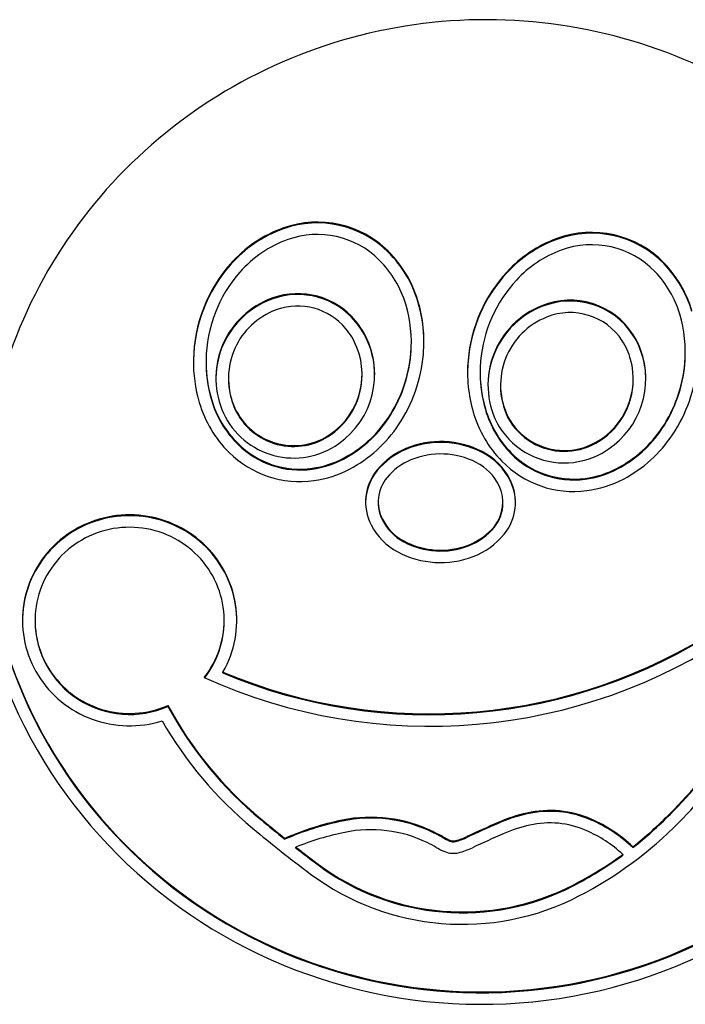
# Paper-space layout 'Основные габаритные размеры' of a CAD drawing. Units: millimetres. Extents: x 0 to 10.5, y 0.6 to 14.4.
# Drawn here: x 2.5 to 2.8, y 10.3 to 10.7 of the extents above; entities that cross this region are included whole.
import ezdxf

# ---------------------------------------------------------------- set-up
doc = ezdxf.new("R2010")
doc.units = ezdxf.units.MM
doc.header["$LTSCALE"] = 50
doc.linetypes.add('SLD-Сплошная', pattern=[0])

psp = doc.layouts.new('Основные габаритные размеры')

# ---------------------------------------------------------------- linework, layer by layer
at = {"color": 7, "linetype": 'SLD-Сплошная', "lineweight": 25}
for p, q in [((2.692913182418894, 10.5955859929147), (2.692913182418894, 10.59593324957516)), ((2.606497995894503, 10.58856760559705), (2.606490306895327, 10.58779155312207)), ((2.611490033906054, 10.5879651814523), (2.611490033906054, 10.58761786518719)), ((2.720196254890513, 10.58387952147153), (2.720196254890513, 10.58353226481106)), ((2.620377920907092, 10.5814965277734), (2.620377920907092, 10.5811492115083)), ((2.673385642808031, 10.58272563515332), (2.673385642808031, 10.58307295141842)), ((2.780907802622866, 10.58095102606442), (2.780907802622866, 10.58129834232953)), ((2.728272341530871, 10.5788441210809), (2.728272341530871, 10.57849680481579)), ((2.731232814829897, 10.56581210194257), (2.731232814829897, 10.56615941820767)), ((2.679783635180545, 10.53243177233365), (2.679783635180545, 10.53208445606854)), ((2.729226820509982, 10.53190772829678), (2.729226820509982, 10.53225504456189)), ((2.543688737195086, 10.48542605934765), (2.543688737195086, 10.48507874308255)), ((2.618688755076479, 10.48507874308255), (2.618688755076479, 10.48542605934765)), ((2.618222229521822, 10.46454440651562), (2.618222229521822, 10.46489166317609)), ((2.59635325555141, 10.45130275784161), (2.59635325555141, 10.45165001450207)), ((2.642733477395129, 10.39856683312085), (2.642733477395129, 10.39891414938595)), ((2.647160522978854, 10.39507882891324), (2.647160522978854, 10.39542614517834)), ((2.776746429842066, 10.39257692394879), (2.776746429842066, 10.39222960768368)), ((2.780765585940432, 10.39560960827496), (2.780765585940432, 10.39526229200986))]:
    psp.add_line(p, q, dxfattribs=at)
at = {"color": 7, "linetype": 'SLD-Сплошная', "lineweight": 25, "flags": 128}
for points in [[(2.875067469071698, 10.65424000321057), (2.87380522895987, 10.65569030342725), (2.871398724954676, 10.65837847290662), (2.868942961435866, 10.66102319059994), (2.866438769143175, 10.66362338362363), (2.863886967640471, 10.66617833672192), (2.861288398843359, 10.66868709622052), (2.858643941920351, 10.67114888725903), (2.855954446237635, 10.67356293497708), (2.853220820766043, 10.67592834530499), (2.850443959575248, 10.67824440298703), (2.847624786537242, 10.68051027355816), (2.84476422552402, 10.68272530136731), (2.841863237660479, 10.68488871155408), (2.838922769170356, 10.68699972925809), (2.835943796079707, 10.68905775843289), (2.832927309315752, 10.69106202421811), (2.829874307256293, 10.69301193056729), (2.826785788279128, 10.6949067622247), (2.82366278801496, 10.69674598274853), (2.820506334643912, 10.69852887688305), (2.817317471247268, 10.70025496779111), (2.814097255807471, 10.70192359982159), (2.810846753757548, 10.70353423653271), (2.807567037981105, 10.70508640108731), (2.804259188812327, 10.70657949743893), (2.800924323838305, 10.70801304875043), (2.797563515942645, 10.70938663778928), (2.794177897613596, 10.71069972811368), (2.79076858643825, 10.71195196209576), (2.787336700003695, 10.71314286289838), (2.783883400600504, 10.71427207289364), (2.780409790914607, 10.71533917484906), (2.776917063038897, 10.71634393034604), (2.773406349461626, 10.71728586254742), (2.769878812473368, 10.71816473303464), (2.766335629265857, 10.71898018417981), (2.762777962129664, 10.71973203716901), (2.759206988256525, 10.72042005358365), (2.755623914640498, 10.72104387579587), (2.752029888670992, 10.72160344420102), (2.748426132243227, 10.72209846077588), (2.744813822548938, 10.72252880631116), (2.741194151681017, 10.72289436159756), (2.737568341534685, 10.72319494782117), (2.733937569301676, 10.72343056498196), (2.730303041976046, 10.72360103426602), (2.726665966551852, 10.72370629606869), (2.72302755002315, 10.72374640999463), (2.719388984482836, 10.72372125683453), (2.715751491826128, 10.7236309557977), (2.712116264145922, 10.72347538767483), (2.708484508436274, 10.72325479088452), (2.704857431691241, 10.72296904621747), (2.701236226003718, 10.72261839209225), (2.697622098367762, 10.72220288811353), (2.694016240876269, 10.72172271309521), (2.690419845622134, 10.72117792664197), (2.686834119599414, 10.72056882677701), (2.683260225098681, 10.71989553270962), (2.679699354212832, 10.7191582828584), (2.676152699034762, 10.71835731564191), (2.672621421855044, 10.71749298868802), (2.669106684964251, 10.71656542120602), (2.665609650652957, 10.71557509003308), (2.662131511014056, 10.71452223358777), (2.658673368733477, 10.71340720949796), (2.655236415904116, 10.71223037539151), (2.651821755211901, 10.71099214850094), (2.648430548947406, 10.70969294605877), (2.645063869994234, 10.70833312569287), (2.641722880642962, 10.70691322384503), (2.638408653777193, 10.70543371735242), (2.63512232188518, 10.70389502344754), (2.631864957850528, 10.7022976785722), (2.628637604754519, 10.70064221916821), (2.625441395085406, 10.69892924128201), (2.622277342122149, 10.69715922175076), (2.619146488946032, 10.69533275662091), (2.616049878638339, 10.69345056114819), (2.612988584082675, 10.69151317177441), (2.609963558953357, 10.68952118454602), (2.606975816529345, 10.68747537432339), (2.604026340287279, 10.68537633715298), (2.601116143506121, 10.68322478829053), (2.598246179860186, 10.68102144299176), (2.595417343419146, 10.67876701651242), (2.592630647461962, 10.67646228371289), (2.589886956255984, 10.67410801945355), (2.587187193673205, 10.67170499859479), (2.584532283585619, 10.66925393639233), (2.581923060458254, 10.66675572691586), (2.579360418360781, 10.6642112046304), (2.576845191758227, 10.66162114439633), (2.574378185313296, 10.65898644028332), (2.571960263293337, 10.65630798636105), (2.569592230361056, 10.65358667669919), (2.567274801772189, 10.65082334576276), (2.565008811991762, 10.64801900683072), (2.562794976275515, 10.6451744943681), (2.560634069483828, 10.64229076204922), (2.558526747267794, 10.63936882315305), (2.55647372488315, 10.63640957174924), (2.554475687783313, 10.6334140807214), (2.552533321421695, 10.63038324413922), (2.550647221844744, 10.62731813488629), (2.548818044703554, 10.62421970663693), (2.547046356242251, 10.62108909187939), (2.545332812111926, 10.61792718468335), (2.54367791895206, 10.61473511753705), (2.542082243006777, 10.6115139633241), (2.540546320717882, 10.60826473532346), (2.539070628922534, 10.60498850641873), (2.537655674260211, 10.60168640909817), (2.536301963370394, 10.59835951624539), (2.535009883683276, 10.59500890074399), (2.533779882233691, 10.59163569508221), (2.532612346451831, 10.58824103174832), (2.53150772337253, 10.58482604323056), (2.530466311019015, 10.58139180241254), (2.529488496821474, 10.5779394417825), (2.528574578803133, 10.57447021303799), (2.527724854987216, 10.57098512945798), (2.526939653199267, 10.56748544273999), (2.526219152253222, 10.56397222576764), (2.525825254958224, 10.56189744768765)], [(2.518498801034045, 10.54485123453763), (2.518239103596759, 10.5396173506799), (2.518119119446826, 10.53437851963666), (2.518138937991214, 10.52913843689587), (2.518298559229922, 10.52390067873623), (2.518597863953662, 10.51866888104107), (2.519036673348498, 10.51344656048444), (2.519614629786562, 10.50823747215894), (2.520331375639986, 10.50304507313397), (2.521186404269289, 10.49787305889752), (2.522179119628023, 10.49272494612363), (2.523308836262774, 10.48760425148633), (2.524574779313159, 10.48251461086896), (2.525976084511828, 10.47745948134091), (2.527511768382144, 10.47244231997159), (2.529180758040499, 10.46746664343503), (2.530981950800967, 10.46253590880063), (2.532914065163684, 10.45765339432385), (2.534975760024142, 10.45282261667874), (2.537165634673189, 10.44804685412076), (2.539482169192385, 10.44332938490536), (2.54192375425632, 10.43867348728802), (2.544488720934939, 10.43408237991955), (2.5471752810889, 10.42955928145077), (2.549981616776537, 10.42510717211392), (2.552905731242251, 10.42072927055981), (2.555945657532763, 10.41642849741605), (2.559099249880862, 10.4122078925195), (2.562364392321658, 10.40807031689313), (2.565738760274005, 10.40401869116452), (2.569220088761401, 10.40005575714734), (2.572805904191088, 10.39618425665524), (2.576493822377276, 10.39240693150189), (2.580281220715594, 10.38872628508236), (2.584165506403994, 10.38514488039639), (2.588143997233462, 10.38166528044369), (2.592213951390337, 10.37828980980542), (2.596372537653994, 10.37502079306271), (2.600616924803805, 10.37186049519208), (2.604944162409854, 10.36881118117001), (2.609351270239901, 10.3658748179498), (2.613835178654742, 10.36305352149632), (2.61839281801517, 10.36034922896054), (2.623021029275012, 10.35776378808644), (2.627716623585772, 10.35529901681569), (2.632476352494311, 10.35295655427601), (2.637296937745165, 10.3507380991998), (2.642175041478228, 10.34864511190083), (2.64710729603107, 10.34667908249524), (2.652090303938937, 10.34484135208752), (2.657120637934756, 10.34313320217755), (2.662194781344485, 10.34155579505589), (2.667309277098727, 10.34011020360615), (2.672460578721118, 10.33879747090962), (2.67764510993297, 10.33761846123364), (2.682859324257922, 10.33657403884557), (2.688099570911478, 10.33566485939648), (2.693362288516115, 10.33489160833981), (2.69864381138618, 10.33425479231503), (2.703940503638338, 10.33375485835698), (2.7092487144881, 10.3333921342912), (2.71456476334865, 10.33316691814091), (2.719884984534335, 10.33307929931309), (2.725205697458338, 10.33312939701703), (2.730523251336169, 10.33331712184575), (2.73583395067985, 10.33364238439229), (2.74113414470489, 10.33410494623807), (2.746420167725634, 10.33470450935986), (2.75168836895759, 10.33544062672284), (2.756935112517428, 10.33631279168752), (2.762156777422976, 10.33732043800976), (2.767349742692065, 10.33846282063153), (2.772510446947169, 10.33973919449475), (2.777635328810763, 10.34114866552975), (2.782720826905321, 10.3426902502599), (2.787763439457965, 10.34436287580159), (2.792759679596972, 10.34616540966656), (2.79770612005527, 10.34809660015729), (2.802599318664622, 10.35015513597157), (2.807435907762599, 10.3523395269933), (2.812212556939673, 10.354648342711), (2.81692595813806, 10.35707994399693), (2.821572855454039, 10.35963269172337), (2.826150037687373, 10.36230476794865), (2.830654360693049, 10.36509435473111), (2.835082695227217, 10.36799954472211), (2.839431994002413, 10.3710182815614), (2.843699254434656, 10.37414853869107), (2.847881533544612, 10.37738811073926), (2.851975933056425, 10.38073485193875), (2.855979629200053, 10.38418631849911), (2.859889857810092, 10.3877401858392), (2.863703929226947, 10.39139401016858), (2.867419198494505, 10.39514528809216), (2.871033102613043, 10.39899133740094), (2.87454314936335, 10.40292965469983), (2.877946909856152, 10.40695737896588), (2.881242040883851, 10.41107176838544), (2.884426262568784, 10.41527008114484), (2.887497380714964, 10.41954927740719), (2.890453268181634, 10.42390643654492), (2.893291890960288, 10.42833863793042), (2.896011285822939, 10.43284272251752), (2.898609571497988, 10.43741559086468), (2.901084963571381, 10.4420541435304), (2.903435742821645, 10.44675516186383), (2.905660292472791, 10.45151536760953), (2.907757073979926, 10.45633148251202), (2.909724641930413, 10.46120016871121), (2.911561634730649, 10.46611814795163), (2.913266785781931, 10.47108190355923), (2.914838917892527, 10.47608809767392), (2.916276945140313, 10.48113321362164), (2.917579875666749, 10.48621379433301), (2.918746807951581, 10.49132638273862), (2.919776937332105, 10.49646734295514), (2.920669553209197, 10.50163321791318), (2.921424037184667, 10.50682043133405), (2.922039871443164, 10.51202528772977), (2.922516627576303, 10.51724438963559), (2.922853978689861, 10.52247392235425), (2.923051691021871, 10.52771048842099), (2.923109627667915, 10.53295027313855), (2.923027749512445, 10.53818975983289), (2.922806113366138, 10.54342537222531), (2.922444870103251, 10.54865341482785), (2.92194427118088, 10.55387025175717), (2.921304662119698, 10.55907242594388), (2.920526483435284, 10.56425618229535), (2.919610273432087, 10.56941806374219), (2.918556663546812, 10.57455443440106), (2.917366382073712, 10.57966177759793), (2.916040251370621, 10.58473651705411), (2.914579186927628, 10.58977525530484), (2.912984196435761, 10.59477441607144), (2.911256382580947, 10.59973060188916), (2.909396935593437, 10.6046403556886), (2.90740714256103, 10.609500280005), (2.905288376253199, 10.61430703697827), (2.903042098846388, 10.61905734835294), (2.900669861924004, 10.62374787626889), (2.898173302751135, 10.62837540207532), (2.895554147999834, 10.63293676672604), (2.892814200710606, 10.63742875157025), (2.889955357056212, 10.64184831677106), (2.88697958771522, 10.64619236288693)], [(2.523807488720965, 10.54883175192502), (2.523440651934695, 10.54374914465573), (2.523209117692065, 10.53865878878262), (2.523113094609331, 10.53356426058438), (2.523152582686495, 10.52846895752576), (2.523327611725878, 10.52337645588544), (2.523638032715868, 10.51829021273282), (2.524083666842532, 10.5132136851373), (2.524664126675677, 10.50815044937756), (2.52537911419208, 10.50310390291837), (2.526228063147616, 10.4980775028291), (2.527210437100481, 10.49307476578381), (2.528325550597262, 10.48809908924725), (2.529572598975253, 10.48315387068417), (2.530950807374071, 10.47824250755933), (2.532459132712435, 10.47336839733746), (2.534096621316027, 10.46853487787869), (2.535862110894274, 10.46374522743848), (2.537754409354281, 10.45900278387692), (2.53977217559154, 10.45431082544949), (2.541914068501544, 10.44967251120236), (2.544178597968173, 10.4450910001817), (2.546564244072985, 10.44056951103833), (2.549069308083606, 10.43611114321378), (2.551692121069979, 10.43171887694028), (2.554430865090441, 10.42739581165936), (2.557283632796358, 10.42314486799862), (2.560248516839098, 10.41896902619031), (2.563323460858416, 10.41487102804806), (2.566506348889422, 10.41085379419949), (2.569795005362582, 10.40692006645825), (2.573187195103716, 10.40307252703336), (2.576680533927035, 10.39931379852917), (2.580272637646746, 10.39564650355008), (2.583961092274737, 10.3920730858865), (2.58774330500896, 10.38859610853818), (2.591616712849688, 10.3852178364816), (2.595578663390231, 10.3819407135072), (2.599626414816927, 10.3787668853822), (2.603757195513797, 10.37569855747845), (2.607968204062533, 10.37273781595853), (2.612256490033221, 10.36988680658963), (2.616619162600589, 10.36714734731343), (2.621053181927752, 10.36452137528088), (2.625555537980151, 10.36201070843365), (2.630123131316256, 10.35961704550412), (2.634752832692217, 10.35734205542233), (2.639441453259539, 10.35518725810673), (2.644185774367403, 10.35315414367345), (2.648982577364993, 10.35124414263394), (2.653828524392199, 10.34945853648808), (2.658720277588915, 10.34779854713109), (2.663654528897356, 10.34626533685353), (2.668627880852771, 10.34485991893437), (2.673636906188082, 10.34358330665257), (2.678678147833895, 10.34243636427548), (2.683748193424296, 10.34141983686116), (2.688843526285243, 10.34053446946767), (2.693960659545016, 10.33978082833913), (2.699096091430735, 10.33915947971967), (2.704246275466037, 10.33867081103947), (2.709407709878039, 10.33831517992642), (2.714576818388057, 10.33809282479909), (2.719750069420886, 10.33800389466908), (2.724923901599001, 10.33804844914105), (2.730094783347201, 10.33822648821499), (2.735259153287959, 10.33853783307698), (2.740413479846072, 10.33898227511075), (2.745554201644015, 10.33955957589772), (2.750677816908908, 10.34026928840306), (2.755780779164386, 10.34111090598729), (2.76085961643989, 10.3420838922086), (2.765910826962542, 10.34318759141591), (2.770930938761782, 10.3444211989465), (2.775916524570536, 10.34578388033536), (2.780864142220568, 10.34727471171048), (2.785770424049449, 10.34889267979291), (2.790631972592425, 10.35063665209439), (2.795445464890551, 10.35250543652203), (2.800207592886042, 10.3544977813783), (2.804915093224597, 10.3566122561517), (2.809564739804816, 10.35884748993542), (2.814153336327624, 10.36120187340405), (2.818677723746847, 10.3636738270345), (2.823134810071539, 10.36626165209439), (2.827521533113074, 10.3689635902467), (2.831834875386309, 10.37177776394513), (2.836071886461329, 10.37470220623639), (2.84022965316112, 10.37773500977185), (2.844305329363894, 10.38087396917966), (2.848296106200766, 10.38411699829724), (2.852199249308657, 10.38746189175275), (2.856012076478553, 10.39090632496502), (2.859731980007243, 10.39444797335294), (2.863356396895003, 10.39808433352139), (2.866882853549074, 10.40181296167996), (2.870308913629603, 10.40563123522427), (2.87363223392899, 10.40953665075925), (2.876850530844282, 10.41352640686658), (2.879961599003624, 10.41759788094189), (2.882963300090384, 10.4217481523576), (2.885853577744317, 10.4259744196954), (2.888630446385693, 10.43027388153699), (2.89129199866588, 10.43464343844083), (2.893836405467343, 10.43908016977933), (2.89626192707951, 10.44358103571561), (2.898566898297619, 10.44814293680813), (2.900749728422713, 10.45276271401074), (2.902808931063961, 10.45743720827725), (2.904743085023116, 10.46216320095685), (2.906550865959477, 10.46693753300336), (2.908231031488728, 10.47175680695202), (2.909782430496167, 10.47661780415204), (2.911203995686125, 10.48151712713864), (2.912494754757833, 10.48645149765637), (2.91365381736691, 10.49141739903119), (2.914680393751811, 10.49641155300763), (2.915573774244737, 10.50143044291165), (2.916333347898077, 10.5064706712785), (2.916958595033836, 10.51152878103879), (2.917449081655693, 10.51660125551846), (2.917804477144133, 10.52168463764813), (2.918024532836032, 10.5267754703584), (2.918109099719775, 10.53187023697522), (2.918058120053363, 10.53696542082455), (2.917871628295731, 10.542057564837), (2.917549752038073, 10.54714309273389), (2.917092712935161, 10.55221860705044), (2.916500823911381, 10.55728059111264), (2.915774492886018, 10.56232558785107), (2.914914215322685, 10.56735008059171), (2.913920583542537, 10.57235067186978), (2.912794281136345, 10.57732396422055), (2.911536077376556, 10.58226644096997), (2.910146838393163, 10.58717476425793), (2.908627517860484, 10.59204553661969), (2.906979156997156, 10.59687547979977), (2.905202886428785, 10.60166125593808), (2.903299928050589, 10.6063995271745), (2.901271585714173, 10.61108707485821), (2.899119254540753, 10.61572073994305), (2.896844406019997, 10.62029724417355), (2.894448604773831, 10.62481354771283), (2.891933497380566, 10.62926643191006), (2.889300808649611, 10.63365291653302), (2.88655234162147, 10.63797002134946), (2.883689985018324, 10.64221470652249), (2.880715705793452, 10.64638411102917)], [(2.523110144179415, 10.53215431271222), (2.523116998713565, 10.53053485451367), (2.523228548806261, 10.52542041836407), (2.523476653140139, 10.52031063137677), (2.52386110309894, 10.51520906983044), (2.524381690066409, 10.51011925039914), (2.52503799681003, 10.50504463015225), (2.525829606097292, 10.49998872576382), (2.526755951684069, 10.49495511351254), (2.527816377919268, 10.4899472504678), (2.529010199349474, 10.484968593699), (2.530336551707339, 10.4800225406709), (2.531794540923189, 10.47511254845288), (2.533383153718066, 10.47024207411435), (2.535101257603717, 10.46541439591077), (2.536947690289568, 10.46063285170224), (2.538921200078081, 10.45590083895352), (2.541020356457782, 10.45122151671078), (2.543243788521838, 10.44659822283414), (2.545589886944842, 10.44203411636975), (2.548057072203707, 10.43753229675915), (2.550643615763736, 10.43309598265317), (2.553347729485583, 10.42872821388867), (2.556167565625262, 10.42443191109326), (2.559101157229494, 10.42021023331311), (2.562146477740359, 10.41606592236188), (2.565301411192965, 10.41200189886715), (2.568563752215457, 10.4080210238519), (2.571931325238299, 10.40412603912976), (2.575401716273379, 10.40031962690976), (2.578972570937228, 10.39660435019162), (2.582641385834765, 10.39298289118436), (2.58640565757091, 10.3894576936784), (2.590262763541293, 10.3860312014642), (2.594210051339221, 10.38270579872754), (2.598244749348711, 10.37948381004956), (2.602364115756106, 10.37636738119748), (2.606565289538455, 10.37335877714779), (2.610845320265841, 10.37045996485379), (2.615201317112994, 10.36767303047803), (2.619630210440707, 10.36499988136914), (2.624128960412097, 10.36244236527112), (2.628694467585635, 10.36000224052098), (2.633323543112826, 10.3576812058511), (2.638013027947497, 10.3554808705869), (2.642759614031863, 10.3534027546468), (2.647560082715105, 10.3514482885423), (2.652411066334796, 10.34961881337788), (2.657309227030825, 10.34791561065343), (2.662251197140765, 10.34633987246182), (2.667233519595217, 10.34489267168668), (2.672252767127108, 10.34357502160695), (2.67730548266704, 10.34238781629231), (2.682388149540972, 10.34133186040547), (2.687497236173701, 10.34040792880681), (2.692629240792346, 10.33961664734509), (2.697780602019381, 10.33895855246213), (2.702947758477282, 10.33843409119275), (2.708127133887362, 10.33804365096715), (2.713315151970934, 10.33778750000623), (2.71850820664699, 10.33766578732159), (2.723702706735682, 10.33767860232022), (2.728895075958323, 10.33782597480443), (2.734081723135066, 10.3381077557626), (2.739259042184901, 10.33852379618314), (2.744423456829142, 10.33907376824048), (2.749571405690264, 10.33975728450444), (2.754699312489581, 10.34057392774251), (2.759803645651889, 10.34152310190823), (2.764880858700824, 10.3426041215482), (2.769927449863505, 10.34381627140668), (2.774939932268214, 10.34515871701863), (2.77991481904323, 10.34663050470975), (2.784848697822642, 10.34823065100339), (2.789738126438212, 10.3499580234113), (2.794579737227511, 10.35181142984059), (2.79937017742927, 10.3537895887914), (2.804106138985705, 10.35589112935689), (2.808784328740191, 10.35811459122326), (2.813401535492492, 10.36045848427441), (2.817954548042368, 10.36292110977795), (2.82244021479423, 10.36550082860615), (2.826855451207709, 10.36819582281735), (2.831197180193018, 10.37100427446988), (2.83546241406734, 10.37392412720349), (2.839648202400755, 10.37695347366956), (2.843751639466833, 10.38009022770551), (2.847769894044947, 10.38333212433484), (2.851700179617953, 10.3866769581857), (2.855539784174514, 10.39012246428158), (2.859286047857356, 10.39366619883206), (2.862936385315012, 10.39730577765134), (2.866488263350081, 10.40103857813504), (2.869939230721545, 10.40486215649274), (2.873286895793032, 10.40877371130612), (2.876528941433978, 10.41277067957547), (2.879663132470202, 10.41685020027783), (2.882687297057462, 10.4210094719949), (2.885599337857318, 10.42524563370374), (2.88839725066359, 10.42955576477673), (2.891079090874743, 10.43393688498166), (2.893643007021498, 10.43838595448163), (2.896087225865674, 10.44289981423047), (2.898410059850764, 10.44747548399594), (2.900609892200779, 10.45210974512723), (2.90268521044786, 10.45679931936886), (2.904634576629948, 10.46154104767468), (2.906456640329313, 10.46633165178921), (2.908150142397832, 10.47116773424771), (2.909713909369063, 10.47604607639935), (2.911146864634108, 10.4809631615701), (2.912448011677813, 10.48591571150449), (2.913616450842571, 10.49090020952847), (2.914651377465677, 10.49591325817731), (2.915552072566104, 10.50095140038159), (2.916317914020371, 10.50601105986264), (2.916948372837257, 10.51108889876034), (2.917443011295151, 10.51618122158673), (2.917801487598669, 10.52128463087704), (2.918023554947328, 10.52639560995724), (2.918109058741581, 10.531510522944), (2.918110140938413, 10.53215431271222)], [(2.623688392680239, 10.48525243101743), (2.623672061007571, 10.48625110684064), (2.623585813086581, 10.48799007235196), (2.623426191847872, 10.48972403107312), (2.623193465512347, 10.49144988356259), (2.62288808111484, 10.49316476879742), (2.62251051549251, 10.49486564694073), (2.622061454098773, 10.49654959736493), (2.621541671794009, 10.49821369944241), (2.620952092450213, 10.49985503254559), (2.620293669741701, 10.50147085486081), (2.61956759576137, 10.50305830536511), (2.618775122206759, 10.5046145826402), (2.617917590182375, 10.50613712368634), (2.616996519606662, 10.50762318668988), (2.616013460200381, 10.50907026825574), (2.614970170300555, 10.51047580538419), (2.613868408244204, 10.51183741388943), (2.612710111182284, 10.51315276919034), (2.611497275870394, 10.5144194871011), (2.610231988471102, 10.51563542185452), (2.608916424553942, 10.51679848728802), (2.607552908700061, 10.51790671644833), (2.606143765490603, 10.51895808277752), (2.604691438716006, 10.51995085774091), (2.603198461573672, 10.52088331280377), (2.601667367261004, 10.52175377903607), (2.60010086778934, 10.52256076632168), (2.598501615565371, 10.52330290375378), (2.596872412007403, 10.52397893963483), (2.595216088336062, 10.52458762226727), (2.593535475771975, 10.52512799797681), (2.591833494942736, 10.52559899387982), (2.590113096278261, 10.52599995432522), (2.588377289813113, 10.52633004484799), (2.586628996174883, 10.52658878861096), (2.584871314805102, 10.52677564917233), (2.58310725573833, 10.52689044771817), (2.581339888613772, 10.5269328266206), (2.579572253268313, 10.52690278587964), (2.577807389538836, 10.52680038509991), (2.576048396866869, 10.52662580309537), (2.574298315089297, 10.52637933788922), (2.572560124438357, 10.52606140671399), (2.570836894553256, 10.52567254601147), (2.569131546061587, 10.52521341143277), (2.567447088997912, 10.52468489704755), (2.565786414187503, 10.52408777771619), (2.564152352850985, 10.52342324553159), (2.562547795813631, 10.5226923137727), (2.560975514691424, 10.52189629374173), (2.559438161891055, 10.52103655634549), (2.557938479226184, 10.5201145917001), (2.556479029696535, 10.51913200913098), (2.555062316697192, 10.51809053717282), (2.553690843623233, 10.51699190436032), (2.552366935055804, 10.51583807764676), (2.55109288577373, 10.51463102398541), (2.54987093095119, 10.51337282953885), (2.54870315675075, 10.51206564007428), (2.547591589730334, 10.51071178017285), (2.546538167040896, 10.50931357441571), (2.545544706624102, 10.50787340698865), (2.544612907212328, 10.50639384089139), (2.543744407933306, 10.50487737951901), (2.542940728705477, 10.50332664547589), (2.542203180831027, 10.50174432097104), (2.541533135216784, 10.50013320742276), (2.540931694548678, 10.49849598704007), (2.540399901907992, 10.49683558045056), (2.539938710969042, 10.49515478907254), (2.539548866789889, 10.49345659313824), (2.539231114428592, 10.49174391327527), (2.538985930722308, 10.49001972971585), (2.538813792508197, 10.48828696308758), (2.538714968007159, 10.48654859362271), (2.538689129393649, 10.48525243101743)], [(2.618222229521822, 10.46489166317609), (2.619057380002093, 10.46642624436047), (2.619826965373111, 10.46799366770413), (2.620529733937334, 10.46959125099805), (2.621164404194903, 10.47121619282391), (2.62172990326221, 10.47286581097272), (2.622225247662615, 10.47453706560757), (2.622649573128771, 10.47622721491482), (2.623002194207262, 10.47793327866223), (2.623282425444674, 10.4796523362222), (2.62348981980617, 10.48138134775784), (2.623624049466204, 10.48311739264157), (2.623684816401552, 10.48485737143185), (2.623672061007571, 10.48659842310574), (2.623585813086581, 10.48833738861706), (2.623426191847872, 10.49007128773358), (2.623193465512347, 10.4917971998277), (2.62288808111484, 10.49351208506253), (2.62251051549251, 10.49521296320584), (2.622061454098773, 10.49689691363003), (2.621541671794009, 10.49856095610287), (2.620952092450213, 10.5002023488107), (2.620293669741701, 10.50181817112592), (2.61956759576137, 10.50340556202557), (2.618775122206759, 10.5049618989053), (2.617917590182375, 10.50648443995144), (2.616996519606662, 10.50797050295499), (2.616013460200381, 10.50941758452084), (2.614970170300555, 10.51082312164929), (2.613868408244204, 10.51218473015454), (2.612710111182284, 10.5135000258508), (2.611497275870394, 10.51476674376157), (2.610231988471102, 10.51598273811963), (2.608916424553942, 10.51714580355313), (2.607552908700061, 10.51825403271344), (2.606143765490603, 10.51930539904263), (2.604691438716006, 10.52029817400601), (2.603198461573672, 10.52123056946423), (2.601667367261004, 10.52210109530118), (2.60010086778934, 10.52290808258679), (2.598501615565371, 10.52365022001889), (2.596872412007403, 10.52432625589993), (2.595216088336062, 10.52493493853238), (2.593535475771975, 10.52547525463727), (2.591833494942736, 10.52594631014493), (2.590113096278261, 10.52634721098569), (2.588377289813113, 10.5266773611131), (2.586628996174883, 10.52693604527142), (2.584871314805102, 10.52712296543744), (2.58310725573833, 10.52723770437863), (2.581339888613772, 10.52728014288571), (2.579572253268313, 10.52725010214474), (2.577807389538836, 10.52714770136502), (2.576048396866869, 10.52697311936047), (2.574298315089297, 10.52672665415433), (2.572560124438357, 10.52640872297909), (2.570836894553256, 10.52601986227658), (2.569131546061587, 10.52556072769787), (2.567447088997912, 10.52503221331265), (2.565786414187503, 10.52443509398129), (2.564152352850985, 10.52377050219205), (2.562547795813631, 10.52303957043316), (2.560975514691424, 10.52224355040219), (2.559438161891055, 10.52138387261059), (2.557938479226184, 10.52046190796521), (2.556479029696535, 10.51947932539609), (2.555062316697192, 10.51843785343793), (2.553690843623233, 10.51733922062543), (2.552366935055804, 10.51618539391187), (2.55109288577373, 10.51497828064587), (2.54987093095119, 10.51372008619931), (2.54870315675075, 10.51241295633939), (2.547591589730334, 10.51105909643796), (2.546538167040896, 10.50966089068081), (2.545544706624102, 10.50822072325375), (2.544612907212328, 10.50674115715649), (2.543744407933306, 10.50522463617947), (2.542940728705477, 10.50367390213635), (2.542203180831027, 10.50209163723614), (2.541533135216784, 10.50048046408322), (2.540931694548678, 10.49884330330518), (2.540399901907992, 10.49718283711102), (2.539938710969042, 10.49550210533764), (2.539548866789889, 10.49380390940335), (2.539231114428592, 10.49209122954037), (2.538985930722308, 10.49036698637631), (2.538813792508197, 10.48863421974804), (2.538714968007159, 10.48689590988782), (2.538689636033129, 10.48515503702786), (2.538737856190753, 10.48341464100507), (2.538859509270739, 10.48167776165631), (2.539054446261477, 10.47994731960919), (2.539322249930453, 10.47822635470059), (2.539662532847475, 10.47651784716275), (2.540074639361452, 10.47482477722791), (2.540557913821291, 10.47315006552365), (2.541111491959643, 10.47149657307294), (2.541734420102191, 10.46986716089871), (2.542425595563006, 10.46826469002393), (2.543183856051516, 10.46669196186688), (2.544007890265536, 10.46515159903195), (2.54489626769359, 10.46364628372815), (2.545847438614916, 10.46217869816449), (2.546859734099459, 10.46075134573605), (2.547931455414843, 10.45936672983792), (2.549060725014757, 10.45802711544659), (2.550245605748248, 10.45673500595715), (2.551484011452746, 10.45549248753216), (2.55277379636104, 10.45430176554349), (2.554112784903597, 10.45316486654904), (2.555498592894625, 10.4520838767114), (2.556928865950656, 10.45106052456524), (2.55840113047893, 10.45009665785458), (2.559912823479724, 10.44919388590481), (2.561461322348666, 10.44835381804135), (2.563043974679064, 10.44757794438031), (2.564658008854937, 10.44686751661923), (2.566300623457979, 10.4462238460603), (2.56796904687221, 10.44564800558713), (2.569660328667712, 10.44514094887402), (2.571371548216891, 10.44470362959531), (2.573099755089831, 10.44433682261136), (2.574841969054293, 10.44404106436398), (2.576595150273394, 10.44381689129498), (2.578356288712573, 10.44366478024152), (2.580122344534945, 10.44358491001752), (2.581890218298983, 10.44357739983227), (2.583656899970125, 10.44364236889508), (2.585419290106844, 10.44377957878735), (2.587174378674578, 10.4439889102998), (2.588919096034121, 10.44426988659528), (2.590650461953234, 10.4446221500459), (2.592365436595034, 10.44504492579129), (2.594061069529605, 10.44553767738965)], [(2.610792391341281, 10.46275680361416), (2.611787878315997, 10.46407722530987), (2.612722657960009, 10.46543996630338), (2.613594912331652, 10.46684240399029), (2.614402912896228, 10.46828161774304), (2.615145020526004, 10.46975486574796), (2.615819804709506, 10.47125922737744), (2.616425924342226, 10.47279166279462), (2.616962157528948, 10.4743491321626), (2.617427461188387, 10.4759285956445), (2.617820881646228, 10.47752683458951), (2.618141644042086, 10.47914080916073), (2.618389152329516, 10.48076718149808), (2.618562899869036, 10.48240285216), (2.618662499230456, 10.48404448328641), (2.618687801402163, 10.48568885622647), (2.618638746779513, 10.48733275232938), (2.61851539496715, 10.48897283373502), (2.618318043988299, 10.49060588179257), (2.61804708127315, 10.49222861824658), (2.617702983658861, 10.49383794365552), (2.617286496203493, 10.49543052015927), (2.616798453372073, 10.49700330792096), (2.61623974923427, 10.49855308828976), (2.61561154608066, 10.50007688103345), (2.614915095608782, 10.50157158671048), (2.614151768725466, 10.50303428469327), (2.613323055546832, 10.50446211395886), (2.612430595200609, 10.50585209427502), (2.611476205628466, 10.50720166264203), (2.610461764376711, 10.50850801764157), (2.609389268200945, 10.50976853666928), (2.608260833066057, 10.51098083553937), (2.60707872394855, 10.5121424704614), (2.605845265429568, 10.51325111685422), (2.604562901299547, 10.51430456934598), (2.603234224360537, 10.51530074177411), (2.601861797612262, 10.51623772678998), (2.60044836286838, 10.51711355744031), (2.59899675134952, 10.51792656479504), (2.597509824078631, 10.51867513952878), (2.595990531485628, 10.51935773192075), (2.594441883605074, 10.51997309027341), (2.592866979878496, 10.52051990328458), (2.591268889945102, 10.52099709807065), (2.589650802653384, 10.5214038401666), (2.588015936654162, 10.5217391758981), (2.586367540400576, 10.52200250921872), (2.584708892148089, 10.52219330368665), (2.58304324034984, 10.52231114206937), (2.581373922865938, 10.52235590515759), (2.579704217951845, 10.52232741413739), (2.578037463467669, 10.5222257286134), (2.576376967471194, 10.52205108700421), (2.574726008217883, 10.52180378733304), (2.573087863963198, 10.52148436604169), (2.571465812962603, 10.5210934191766), (2.569863014262271, 10.52063178120282), (2.568282686513018, 10.52010028658536), (2.566727929156375, 10.51950006781247), (2.56520187143619, 10.51883225737241), (2.563707523387026, 10.51809816656735), (2.562247805636477, 10.51729934511807), (2.560825698416781, 10.51643728314069), (2.559443943541598, 10.51551370916989), (2.55810531262691, 10.51453047094968), (2.556812458079409, 10.51348953543332), (2.555567942898822, 10.51239298878339), (2.554374240677904, 10.51124291716244), (2.553233705800128, 10.51004164515164), (2.552148603241992, 10.50879155693677), (2.551121108573031, 10.5074951559129), (2.550153248351168, 10.50615494547513), (2.549246900122714, 10.5047736674371), (2.548403911631655, 10.50335400400784), (2.547625951808047, 10.50189881621029), (2.54691454057033, 10.50041090546277), (2.546271078627658, 10.49889337120679), (2.545696877282213, 10.4973490744653), (2.54519306902225, 10.49578111467984), (2.544760637324404, 10.49419265089658), (2.544400446456026, 10.49258678255704), (2.544113181870532, 10.49096672831204), (2.543899469416689, 10.48933564720776), (2.543759696524691, 10.48769687710431), (2.54369416121776, 10.48605357704785), (2.543702982705188, 10.48440902529385), (2.543786131184649, 10.48276650009778), (2.543943427842211, 10.48112922011044), (2.544174604456973, 10.47950046358731), (2.544479213994097, 10.47788350878384), (2.54485657100017, 10.47628145514157), (2.545306019824099, 10.47469758091595), (2.545826606791567, 10.47313492594388), (2.546417318623614, 10.47159670887616), (2.547076993029666, 10.47008590994504), (2.547804288905215, 10.46860550938275), (2.548597805541109, 10.46715842781689), (2.549455963414264, 10.4657476454797), (2.550377033989977, 10.4643758445802), (2.551359229128908, 10.46304576693204), (2.552400552075457, 10.46176009474423), (2.553498976271701, 10.46052139101651), (2.554652326148104, 10.45933203993466), (2.555858277123523, 10.45819442568448), (2.557114474814486, 10.45711081324246), (2.558418386023592, 10.45608340798047), (2.559767477553439, 10.45511411724713), (2.56115906719501, 10.45420496760037), (2.562590353530001, 10.45335774717953), (2.564058505337786, 10.45257412491467), (2.565560661595416, 10.45185565052655), (2.567093782466006, 10.451203694922), (2.568654857914996, 10.45061962900784), (2.57024081830318, 10.45010464487698), (2.571848474782061, 10.44965963659909), (2.573474638503146, 10.44928555784848), (2.575116120617938, 10.44898318348553), (2.576769613068651, 10.4487531095567), (2.57843189720447, 10.44859569368985), (2.580099635165285, 10.44851135311749), (2.581769548695635, 10.44850020704892), (2.583438299935412, 10.44856225548413), (2.58510258082683, 10.44869743881848), (2.586759113114428, 10.44890545902875), (2.588404618542743, 10.44918589888242), (2.590035789053988, 10.44953822193768), (2.591649405997347, 10.44996171293881), (2.593242280524325, 10.45045547781613), (2.59481128339107, 10.45101868210461), (2.59635325555141, 10.45165001450207)]]:
    psp.add_lwpolyline(points, dxfattribs=at)
at = {"color": 7, "linetype": 'SLD-Сплошная', "lineweight": 25}
for centre, radius, start, end in [((2.655654133416415, 10.60351943875997), 0.03992035059745105, 45.21423081470025, 109.6619586483206), ((2.65565410555023, 10.60317223942828), 0.03992028723514351, 45.2140841997284, 109.6619486704214), ((2.659130919126492, 10.59351042150744), 0.05051570486345774, 109.5557207218443, 138.8858853166254), ((2.659131558539771, 10.59316222471334), 0.05051680479424155, 109.5560471933321, 138.8855588451368), ((2.655654193992484, 10.60364553592276), 0.03486895329315463, 45.2160721477664, 109.6600671466264), ((2.764410921515478, 10.59945842131203), 0.03991673750398082, 43.96438558081802, 110.3278548000534), ((2.764410960960713, 10.59911127791317), 0.03991658910687135, 43.96424628954308, 110.3279940913231), ((2.659160180684737, 10.59358927843032), 0.04551860787996793, 109.5572144876694, 138.8844734609586), ((2.768022140983585, 10.58946786314098), 0.05053966284720862, 110.2322601520015, 137.2874447115497), ((2.768021666945304, 10.58912125606027), 0.05053883348594922, 110.232033940019, 137.2876709235311), ((2.76441240634937, 10.59958906286342), 0.03486147114191637, 43.96173574658548, 110.3305799333687), ((2.650858680045946, 10.59881810505966), 0.04663538743035552, 16.7210908257849, 45.10161737015654), ((2.650859139694414, 10.59847106401221), 0.04663486803382737, 16.72092946873969, 45.10177872720013), ((2.768040156904904, 10.58956396909581), 0.04552252241448983, 110.2282217958853, 137.2913920261578), ((2.665546377524612, 10.5878706599352), 0.05905761471738454, 138.8563436718306, 178.9868381978642), ((2.665546442441755, 10.58752337989947), 0.05905767898377954, 138.85636803189, 178.9868744545245), ((2.650753364224242, 10.59883048538259), 0.04173893031416429, 16.72541470964441, 45.09724528037901), ((2.759502692146664, 10.59488171786765), 0.04662687656671034, 16.72053257140176, 43.82532440506493), ((2.759502737023485, 10.59453438543065), 0.04662685538857742, 16.72063761529039, 43.8253769280296), ((2.665665805131553, 10.58787572572015), 0.05417697043602588, 138.8564041785911, 178.9867824877084), ((2.774317770517487, 10.58361534293358), 0.0591353702773889, 137.2585941257528, 175.0702788886505), ((2.774317770517488, 10.58326802666847), 0.05913537027738978, 137.2585941257534, 175.0702788886506), ((2.759407166079674, 10.59490015509407), 0.04171931514011774, 16.72068859947558, 43.82517626111932), ((2.774426034558214, 10.58362536412052), 0.05424293414631193, 137.2571551489005, 175.07170454614), ((2.647837254344389, 10.58523530736073), 0.02981736917771757, 44.28379649212565, 113.7167385369385), ((2.647837328890453, 10.58488837461144), 0.02981704803607442, 44.28336892913119, 113.7171660999311), ((2.649336927861847, 10.58102271491995), 0.03395988137416722, 113.4102570793439, 179.4936344204621), ((2.649193273435583, 10.58149597843378), 0.0337873250003869, 113.2715611436976, 204.3538970681098), ((2.640984996195997, 10.59593272020114), 0.05192799377569837, 354.9816858675409, 16.68567330885256), ((2.641131875154652, 10.59593266437647), 0.05678110030720529, 354.9816994166501, 16.68567832296018), ((2.64111411346031, 10.59558195379456), 0.05679908874288925, 0.1792213905023037, 16.68381379921711), ((2.755866191036342, 10.58272533954105), 0.02973732280326631, 33.14052049390032, 112.1649168429953), ((2.755866190278519, 10.58237793496401), 0.02973740430322077, 33.14075833074326, 112.1648512966056), ((2.649285165100664, 10.58149890325886), 0.02888510948024434, 113.2604338322595, 204.3650304518892), ((2.647838791693228, 10.5853660908291), 0.02476185528449553, 44.28099357902299, 113.7194749177739), ((2.757249478644933, 10.57836327036653), 0.03397807371947284, 111.7710108412932, 179.4820374236265), ((2.757090234944758, 10.57885057744293), 0.03378914104662042, 111.6082873082914, 206.1938131361443), ((2.755867877748346, 10.58284247120399), 0.02469455280928307, 33.13576121844065, 112.1698873001277), ((2.749620873503768, 10.59199344992516), 0.05192811753197442, 354.9817631045859, 16.68563157640953), ((2.646205384804675, 10.58376826250519), 0.0320100423429478, 26.96909154113309, 44.12422528455262), ((2.646205384804675, 10.58342094624008), 0.0320100423429478, 26.96909154113309, 44.12422528455262), ((2.757194557578593, 10.57884734528643), 0.02889629007511596, 111.6167147897619, 206.0455141144819), ((2.646122292221129, 10.58379594384754), 0.02708708286158288, 26.96973782761492, 44.12379823514359), ((2.754083804949824, 10.58174977940364), 0.03176349612062601, 15.38343782787438, 32.85632267432925), ((2.644582332269793, 10.58306342838317), 0.02879181261582227, 305.1869766519084, 26.87909166159922), ((2.644697840466243, 10.58306242708991), 0.03367379073874745, 305.1898980810845, 26.87617395359322), ((2.644828528421901, 10.5827153401418), 0.03355716694580699, 0.3141355514463533, 26.97669723055681), ((2.641031388093571, 10.59558562869445), 0.05188179432660114, 354.9770226149361, 0.0004022274814837904), ((2.753967365070158, 10.58175880242061), 0.02687868121139437, 15.3838406915318, 32.85560425133466), ((2.754083840582274, 10.5814025957258), 0.03176342659262286, 15.38322428258264, 32.8562469567464), ((2.637836516879314, 10.59624030050445), 0.05509131835198518, 326.2941554429722, 354.949455096275), ((2.637837265370052, 10.59589278057893), 0.05509054959125387, 326.2939512333625, 354.9496593058863), ((2.749657153924869, 10.59164680686916), 0.05189203520700782, 354.9775186139758, 359.999906228455), ((2.663284662971469, 10.5879683443448), 0.05679455578404156, 179.0450245243599, 196.5133431192747), ((2.663431886476654, 10.58762129683256), 0.05194185268395925, 180.0037853635651, 196.5133948034292), ((2.663429849822073, 10.58796805679671), 0.0519397588540316, 179.0450030769801, 196.5135080810793), ((2.637957597113822, 10.59624633228215), 0.05997065859507941, 326.2951332005524, 354.9484525715023), ((2.771975421164065, 10.58388011691943), 0.05677896700336293, 175.1333555490737, 196.2280631640403), ((2.771935479504879, 10.58353223607156), 0.05673921737469222, 175.1293657197047, 179.8246392323923), ((2.772123106377764, 10.58388014436041), 0.05192666219829355, 175.133490611446, 196.2279194536032), ((2.752011084691173, 10.58131814390064), 0.02888192161409852, 299.1097998591594, 15.19716449358372), ((2.752115162829673, 10.58132070331868), 0.03377560455588857, 299.1077224082036, 15.19932567070541), ((2.752416187577241, 10.58094913872261), 0.03349162346032306, 0.3003667000801966, 15.37437347425174), ((2.746472513550548, 10.59230109266784), 0.055091328665611, 326.2941581825879, 354.9494523566512), ((2.746472126275789, 10.59195391261806), 0.05509172642849593, 326.2942638399069, 354.9493466993359), ((2.772143479743551, 10.58353641047685), 0.05194722501846195, 180.0045725089801, 196.2254335225173), ((2.746594276959083, 10.59230691070614), 0.05996996956826675, 326.294935500744, 354.9485959976683), ((2.649057855085864, 10.58115576643574), 0.02867993492785126, 180.0130952068637, 204.5599799913346), ((2.644475191593366, 10.58278576151345), 0.02891051373833992, 305.2809715504786, 359.8808395731814), ((2.751931536797561, 10.58103462658246), 0.02897638642455947, 299.1858536013395, 359.8346942429679), ((2.756963323723856, 10.57850514889276), 0.02869098340632118, 180.0166630886727, 206.2574582594049), ((2.653532798196711, 10.58510905120552), 0.04663220906058003, 196.5508166570821, 225.1111326039332), ((2.65363879745896, 10.5850970775836), 0.04173652048811042, 196.5553277548194, 225.1065644242727), ((2.653638550525015, 10.58474957383084), 0.0417362133843861, 196.5550991996078, 225.1066229142817), ((2.646251045482787, 10.58053180743988), 0.03071113852701557, 204.9787405573674, 305.5425332248194), ((2.646247611334407, 10.58042539773221), 0.0256766957143265, 204.9792300848254, 305.5421416612261), ((2.646247645084372, 10.58007820975562), 0.02567678048247092, 204.979457770977, 305.5419139750729), ((2.762206139871626, 10.58106536697509), 0.04661231806485178, 196.2619098422923, 224.1908880758874), ((2.762313600132566, 10.58105399279243), 0.04171820574138056, 196.2661053862733, 224.1866347958211), ((2.762313600132566, 10.58070667652733), 0.04171820574138056, 196.2661053862733, 224.1866347958211), ((2.64354822082068, 10.59244607138547), 0.04823423894069336, 297.8019930164691, 326.2784969831903), ((2.643549394313761, 10.59209751326845), 0.04823254038241664, 297.8014810182512, 326.2790089814073), ((2.753451711253209, 10.57816959518206), 0.03024005486104272, 208.0794303301775, 239.1583940088384), ((2.753501371030193, 10.57811618284344), 0.02527553789340596, 208.2329025711152, 239.1632266829249), ((2.753501371030216, 10.57776886657835), 0.02527553789343288, 208.2329025711228, 239.1632266829014), ((2.643597836380165, 10.59250061133241), 0.05319994881661448, 297.8000327128959, 326.2803111798633), ((2.752184579630434, 10.58850649062429), 0.04823374101498733, 297.8018120524098, 326.278629754499), ((2.75218504005985, 10.5881588237763), 0.04823316342642971, 297.8015555119075, 326.2786725028654), ((2.704602691997532, 10.52037191273797), 0.03598570902048243, 62.94978592132552, 112.6291417712159), ((2.704602714647809, 10.52002518326324), 0.03598517612024883, 62.94939315165502, 112.6295345408846), ((2.753587643121439, 10.57825413741304), 0.02543821275789112, 239.1556560651715, 299.3647011629181), ((2.753587643121437, 10.57790682114794), 0.02543821275789818, 239.1556560651852, 299.3647011629138), ((2.752233320034863, 10.58856178239799), 0.05320058378384657, 297.8003089853718, 326.2802724072458), ((2.648715962514832, 10.58035738644793), 0.03986640358883551, 225.1962233923765, 278.0415685522575), ((2.648718051349859, 10.58023407301682), 0.03481849334896926, 225.1949249528686, 278.0427919623893), ((2.648718004441783, 10.57988682587351), 0.03481850933557482, 225.1950598745721, 278.0428662017951), ((2.702076444971744, 10.52638911223294), 0.0294597394397461, 112.5969418674619, 140.378682482494), ((2.702075931050475, 10.52604249080163), 0.02945890047634809, 112.5965383299183, 140.3790860200322), ((2.709484942865412, 10.52988718705218), 0.02529102822740845, 25.92737718775487, 62.99713493663383), ((2.709485237865827, 10.52954016030142), 0.02529063633462122, 25.92707952241055, 62.99743260198059), ((2.757316482858158, 10.57627749719317), 0.03480574775424781, 224.2819193686289, 277.3998327640406), ((2.753587774658607, 10.57839443320991), 0.03050285324464377, 239.1554722591347, 299.3648023358835), ((2.648346101976017, 10.58329797525513), 0.0379043471123361, 277.9515103057797, 297.8364493043344), ((2.648346488780005, 10.58294952059611), 0.03790310712403634, 277.9511817362051, 297.8367778739092), ((2.702110267608901, 10.5264623385467), 0.02446983657288689, 112.5990207980697, 140.3769645661015), ((2.704602886838609, 10.52051672958083), 0.03091678952542737, 62.94925305196697, 112.6295100721806), ((2.709431692155617, 10.52993576369666), 0.02033212483755696, 25.92760055733428, 62.9970749185099), ((2.757313895519707, 10.57639888706307), 0.03985175063064073, 224.2831581980886, 277.3986524444243), ((2.757316390296607, 10.57593011591828), 0.0348056360990794, 224.2819491380773, 277.40001028649), ((2.648350275412731, 10.58342791845887), 0.04295795203251338, 277.9516059533601, 297.8366731414857), ((2.694783106325265, 10.53206681960902), 0.01999963648145833, 140.3497239496102, 179.4518776611502), ((2.694732986382352, 10.53243563778327), 0.01994733204974539, 140.3054148676661, 207.1442181941418), ((2.756979854162084, 10.57936464641719), 0.03791059473997608, 277.3034437266643, 297.8352910468926), ((2.756981160414406, 10.57901326427622), 0.03790633668182608, 277.3022780417544, 297.8364567318003), ((2.694868044645189, 10.53243459549475), 0.01508276594399553, 140.3069245229278, 207.142528329677), ((2.71427638833112, 10.53225159608204), 0.01994807725646925, 320.7653350860694, 25.83702319590167), ((2.714294422018231, 10.53190293862274), 0.01993243283609401, 0.5130407544973518, 25.8630846678583), ((2.756984223385182, 10.57949437085081), 0.04296397444580634, 277.3030547319019, 297.8355368892306), ((2.714143648342006, 10.53225227580704), 0.01508159733435821, 320.7626076129661, 25.83978045989696), ((2.694862411337951, 10.53208958196654), 0.01507877702865847, 180.0194771980903, 207.1598782457428), ((2.714105896709616, 10.53192090802907), 0.01512092954423784, 320.8062839234507, 359.9500597414499), ((2.699529064780544, 10.53485274224373), 0.02033367647862836, 207.2142793818729, 241.9043456738794), ((2.699528446346035, 10.53450487658964), 0.02033284800025623, 207.2135502316077, 241.9050748241239), ((2.69948311162247, 10.53490921557757), 0.02530283076890226, 207.2211675080623, 241.8974188397099), ((2.706850231225628, 10.53817502360688), 0.02447693972941433, 290.9257519400616, 320.8234315046432), ((2.706849788445398, 10.5378283195901), 0.02447766973952082, 290.9262081658935, 320.822975278816), ((2.704526986485917, 10.54417917376728), 0.03091485608890351, 241.873314258263, 290.9731670162412), ((2.706878157359673, 10.53825554292908), 0.02947596435360956, 290.9277366233346, 320.8215847273689), ((2.704527040794943, 10.54383171236415), 0.03091470112768026, 241.8730466050308, 290.9731693114267), ((2.704527394732948, 10.54432419734992), 0.03598396006282735, 241.8740951233818, 290.9723562516174), ((2.581134362307142, 10.48551904037135), 0.03744821359871815, 180.6736705231089, 293.9787863902357), ((2.582124111057063, 10.48510604496328), 0.03656465421222193, 322.1414288153982, 359.9572187207044), ((2.700234079235697, 10.6595260668837), 0.2112072314105498, 247.1512142137621, 302.9883607744165), ((2.700234128219434, 10.65917886224349), 0.2112072983693281, 247.1512074479289, 302.9883331413093), ((2.700231141845392, 10.6596239562346), 0.2162312786638731, 245.5672184388249, 304.283619818321), ((2.600417689891043, 10.60053723033733), 0.2735627965134899, 315.4906823972244, 330.9780306754928), ((2.600416172530161, 10.60019104778476), 0.2735646733600815, 315.4907358501451, 330.9779772225723), ((2.600454755920033, 10.60060436698032), 0.2785462308194463, 315.4913883170779, 330.145199672104), ((2.73145012242336, 10.52475984501185), 0.1536105815228409, 208.4207450211819, 230.2310416041441), ((2.731449415242478, 10.52441185246912), 0.1536096093365537, 208.4206291635846, 230.231082988162), ((2.731444058206822, 10.52485753359369), 0.1586370863515653, 210.0005475988749, 230.2273323240548), ((2.752649750803724, 10.34735134020964), 0.06316699538339024, 102.6835798291058, 113.6402074009363), ((2.752652465390951, 10.34699672610357), 0.06317476933018498, 102.6845166038429, 113.6398087165412), ((2.747805469466015, 10.36890820761346), 0.04107252737840842, 66.41422987619238, 102.6934838769357), ((2.747805335573967, 10.36856047093485), 0.04107296624456358, 66.4142933607731, 102.69315452801), ((2.688006003394167, 10.51439305142791), 0.1507111360232809, 307.9867543962259, 315.5024431061123), ((2.688006003393979, 10.51404573516302), 0.1507111360235615, 307.986754396233, 315.5024431061054), ((2.98760871252977, 10.83208730082823), 0.5536947777788858, 230.2004226123881, 231.4745912345334), ((2.987819599749129, 10.83199890371123), 0.5540286920887657, 230.2008066003128, 231.4742072466086), ((2.6886124754131, 10.29373092887224), 0.1147536157895255, 101.6416507581922, 113.5659497919294), ((2.688611416642369, 10.29338694950743), 0.1147501338844768, 101.6414691906611, 113.5661313594603), ((2.676824909426634, 10.35102275418488), 0.05626174072808432, 64.10818095784532, 101.6577752559001), ((2.676824956801292, 10.35067514498814), 0.05626203718991529, 64.10838113181798, 101.6577622268358), ((2.949600711459685, 9.897540754727679), 0.554205938236585, 113.6456557016892, 115.0463667638318), ((2.949367543579626, 9.897708744329565), 0.5536403769651956, 113.6449402305213, 115.0470822349861), ((2.752657341485371, 10.34747362062826), 0.05812167873429171, 102.6845806480809, 113.6397017193167), ((2.747805798588548, 10.36905685633165), 0.03599989150949568, 66.41312272566886, 102.6944345629299), ((2.687626304919561, 10.51494035837628), 0.1563283894088477, 297.3246935989594, 315.4848559235), ((2.741200647617179, 10.35379462276317), 0.05756628664309116, 46.58374899011753, 66.40845726538235), ((2.741201472536112, 10.35344855263047), 0.05756481451683453, 46.58349293805748, 66.40871331743992), ((2.98782924236078, 10.83247909733912), 0.5590922905127973, 230.2010975738274, 233.2029553750448), ((2.68862413447464, 10.29383426899464), 0.1097275734936238, 101.6424814474381, 112.2022890581687), ((2.676824849814496, 10.3511650928007), 0.05119513709793536, 64.10906972543631, 101.6571134142387), ((2.668211388857116, 10.33337913727007), 0.07589560160917824, 60.75093393843585, 64.07466255013773), ((2.668191996929604, 10.33299476708429), 0.0759374583490363, 60.75185021509542, 64.07374627351801), ((2.718821797952345, 10.42375783166599), 0.02768876940885237, 240.7548273944596, 247.4344690467624), ((2.704501166573503, 10.42205433505579), 0.02474853573687104, 283.8001484902065, 295.0419405721848), ((2.949397161324587, 9.89812748482084), 0.5486504813669226, 113.6449073216165, 115.0469268532304), ((2.741170078435063, 10.3538718407212), 0.0525714775052868, 47.4118709119461, 66.40743821890659), ((2.668141355917488, 10.33338044274018), 0.07098643097446165, 60.753637667414, 64.07188457620741), ((2.718814027129853, 10.42339349487603), 0.02767006998749317, 240.7515885925734, 247.4358034827859), ((2.70955744549065, 10.40146737525456), 0.003549741686600674, 247.456238308667, 283.8067316393645), ((2.709557475748684, 10.40112045507303), 0.003550119106989925, 247.4582380764637, 283.8047318716609), ((2.704501166573563, 10.42170701879049), 0.02474853573666855, 283.8001484901777, 295.0419405722496), ((2.987956618561222, 10.83252449622581), 0.5542535045018634, 232.0572310824451, 233.2027767488059), ((2.987956618579175, 10.83217717998432), 0.5542535045315307, 232.0572310824829, 233.2027767487824), ((2.718806627402329, 10.42386214206321), 0.03271461843042014, 240.7526731534053, 247.4341151815552), ((2.709557506599502, 10.40161454141762), 0.008621010948755461, 247.4579069305041, 283.8074112969271), ((2.704510990647156, 10.42217011116271), 0.02978699222345263, 283.7976314826474, 295.044047559191), ((2.687309604338616, 10.51532168440746), 0.1518723871419395, 297.3406483355506, 306.0786033626986), ((2.687305628202274, 10.51498080363713), 0.1518799298984891, 297.3408657319459, 306.0783859663105), ((2.713140924200568, 10.46541024945929), 0.0956726751683678, 233.3019950404702, 297.3272169066151), ((2.713140934844713, 10.46506306306682), 0.09567278566072442, 233.3020364088249, 297.3271755382587), ((2.713141617146355, 10.46554731216271), 0.1007342877628992, 233.3018340370853, 297.32737409513)]:
    psp.add_arc(centre, radius, start, end, dxfattribs=at)

doc.saveas('drawing.dxf')
